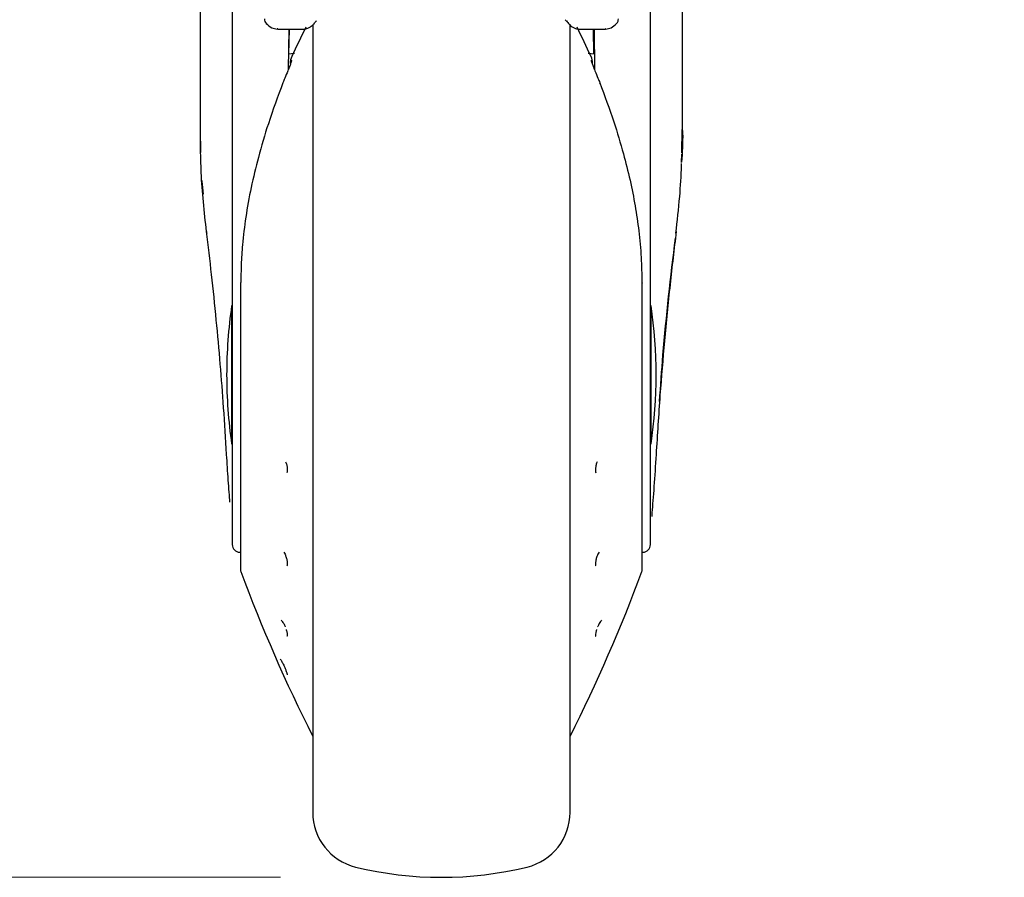
# Model space of a CAD drawing. Units: millimetres. Extents: x 0 to 210, y 0 to 297.
# Drawn here: x 69 to 75, y 194 to 199 of the extents above; entities that cross this region are included whole.
import ezdxf

# ---------------------------------------------------------------- set-up
doc = ezdxf.new("R2010")
doc.units = ezdxf.units.MM
doc.styles.add('SLDTEXTSTYLE0', font='TXT', dxfattribs={"width": 0.75})
doc.dimstyles.new('SLDDIMSTYLE3', dxfattribs={"dimtxt": 3.5, "dimasz": 3.302, "dimexe": 0, "dimexo": 0.0625, "dimgap": 0.875, "dimtad": 1, "dimdec": 0, "dimlfac": 20, "dimrnd": 1e-09, "dimzin": 12, "dimdsep": 46, "dimtxsty": 'SLDTEXTSTYLE0', "dimsah": 1, "dimcen": 0.09, "dimadec": 0, "dimazin": 3, "dimtol": 1, "dimtp": 3, "dimtm": 3, "dimtfac": 1, "dimtdec": 0, "dimtofl": 0, "dimtmove": 0, "dimatfit": 3, "dimfxl": 0, "dimfrac": 2, "dimtolj": 1, "dimarcsym": 0})

# ---------------------------------------------------------------- blocks, each defined once
blk = doc.blocks.new('_D_3')
at = {"color": 7, "linetype": 'Continuous', "lineweight": 0}
for p, q in [((74.4367, 275.968), (45.2559, 275.968)), ((46.2559, 275.968), (46.2559, 193.6355)), ((70.9367, 193.6355), (45.2559, 193.6355))]:
    blk.add_line(p, q, dxfattribs=at)
at = {"color": 7, "linetype": 'Continuous', "lineweight": 18}
for points in [[(46.2559, 275.968), (45.7479, 272.666), (46.7639, 272.666)], [(46.2559, 193.6355), (46.7639, 196.9375), (45.7479, 196.9375)]]:
    blk.add_solid(points, dxfattribs=at)
at = {"color": 7, "linetype": 'Continuous', "lineweight": 18, "char_height": 3.5, "attachment_point": 1, "rotation": 90, "style": 'SLDTEXTSTYLE0'}
for s, insert in [('±3', (41.7442, 238.2859)), ('1647', (41.7442, 226.629))]:
    blk.add_mtext(s, dxfattribs=dict(at, insert=insert))

msp = doc.modelspace()

# ---------------------------------------------------------------- linework, layer by layer
at = {"color": 7, "linetype": 'Continuous', "lineweight": 25}
for p, q in [((70.63665, 199.53475), (70.63665, 197.25606)), ((73.23665, 197.25606), (73.23665, 199.53475)), ((73.43665, 198.28072), (73.43665, 199.08047)), ((70.43665, 199.07847), (70.43665, 198.28085)), ((71.14876, 198.9503), (71.16011, 198.9627)), ((72.70716, 198.96901), (72.72455, 198.9503)), ((70.91922, 198.91242), (70.9159, 198.91285)), ((70.91922, 198.91047), (71.07967, 198.91047)), ((70.98725, 198.91047), (70.98506, 198.6594)), ((70.9889, 198.7551), (70.99162, 198.91047)), ((71.13665, 198.93779), (71.13665, 194.03953)), ((72.73665, 194.03953), (72.73665, 198.94219)), ((72.79363, 198.91047), (72.95409, 198.91047)), ((72.8844, 198.7551), (72.88169, 198.91047)), ((72.88605, 198.91047), (72.88824, 198.6594)), ((72.95745, 198.91285), (72.95409, 198.91242)), ((71.02412, 198.75838), (70.98589, 198.75482)), ((72.88741, 198.75482), (72.849, 198.75839)), ((70.44164, 198.14325), (70.43932, 198.28609)), ((73.43137, 198.14085), (73.43403, 198.28614)), ((73.43028, 198.08128), (73.43163, 198.13242)), ((70.68832, 197.33083), (70.68832, 195.54559)), ((73.18498, 195.54559), (73.18498, 197.33083)), ((70.63665, 197.25606), (70.63665, 195.70484)), ((73.23665, 195.70484), (73.23665, 197.25606)), ((70.63665, 197.19047), (70.63263, 197.19047)), ((70.63263, 197.19047), (70.63263, 196.33047)), ((73.24068, 197.19047), (73.23665, 197.19047)), ((73.24068, 196.33047), (73.24068, 197.19047)), ((70.63263, 196.33047), (70.63665, 196.33047)), ((73.23665, 196.33047), (73.24068, 196.33047)), ((70.68332, 195.65735), (70.68832, 195.65726)), ((73.18498, 195.65726), (73.18998, 195.65735))]:
    msp.add_line(p, q, dxfattribs=at)
at = {"color": 7, "linetype": 'Continuous', "lineweight": 25, "flags": 128}
for points in [[(70.68988, 197.33491), (70.68851, 197.33224), (70.68832, 197.33083)], [(73.18342, 197.33491), (73.1848, 197.33224), (73.18498, 197.33083)]]:
    msp.add_lwpolyline(points, dxfattribs=at)
at = {"color": 7, "linetype": 'Continuous', "lineweight": 25}
for centre, radius, start, end in [((70.87536, 198.97343), 0.03942, 178.395799, 226.989277), ((80.06577, 194.50659), 10, 153.788973, 154.954465), ((63.80753, 194.50659), 10, 25.045535, 26.202192), ((71.09665, 198.69764), 0.1, 154.954465, 180), ((72.77665, 198.69764), 0.1, 0, 25.045535), ((72.91674, 198.57407), 0.00598, 344.670985, 31.790565), ((70.48676, 197.64821), 0.01106, 155.935356, 219.490033), ((73.38666, 197.64821), 0.01096, 325.195477, 24.286588), ((73.60165, 196.76047), 3, 171.759222, 180), ((70.27165, 196.76047), 3, 351.759222, 8.240778), ((73.60165, 196.76047), 3, 180, 188.240778), ((70.68415, 195.70484), 0.0475, 180, 269), ((73.18915, 195.70484), 0.0475, 271, 0), ((70.71332, 195.54559), 0.025, 180, 200.349523), ((80.06577, 199.01436), 10, 200.349523, 206.758531), ((63.80753, 199.01436), 10, 333.241469, 339.650477), ((73.15998, 195.54559), 0.025, 339.650477, 0), ((71.48665, 194.03953), 0.35, 180, 256.299767), ((72.38665, 194.03953), 0.35, 283.700233, 0), ((71.93665, 195.88547), 2.25, 256.299767, 283.700233)]:
    msp.add_arc(centre, radius, start, end, dxfattribs=at)
for points, knots in [([(71.07823, 198.91049), (71.08546, 198.91101), (71.0982, 198.91192), (71.11371, 198.91918), (71.12392, 198.92551), (71.13376, 198.93323), (71.14571, 198.94487), (71.15434, 198.95622), (71.15908, 198.96244)], [0, 0, 0, 0, 0.2078104, 0.3663609, 0.4815945, 0.617019, 0.7898302, 1, 1, 1, 1]), ([(72.71423, 198.96244), (72.7198, 198.95519), (72.72974, 198.94225), (72.7434, 198.92988), (72.75498, 198.92178), (72.77204, 198.91259), (72.78657, 198.91127), (72.79507, 198.91049)], [0, 0, 0, 0, 0.2477286, 0.4416514, 0.5840256, 0.7565525, 1, 1, 1, 1]), ([(73.0265, 198.94636), (73.02816, 198.94828), (73.0316, 198.95227), (73.03626, 198.96163), (73.03692, 198.96945), (73.03735, 198.97453)], [0, 0, 0, 0, 0.2470533, 0.5109829, 1, 1, 1, 1]), ([(70.84668, 198.94638), (70.85821, 198.93592), (70.88032, 198.91587), (70.90396, 198.91276), (70.91526, 198.91128)], [0, 0, 0, 0, 0.5216305, 1, 1, 1, 1]), ([(72.9581, 198.91129), (72.96946, 198.9128), (72.99321, 198.91595), (73.01541, 198.93621), (73.02699, 198.94678)], [0, 0, 0, 0, 0.4783448, 1, 1, 1, 1]), ([(71.00605, 198.71842), (71.00581, 198.71686), (71.00529, 198.7135), (71.00099, 198.70056), (70.99321, 198.67972), (70.98046, 198.64748), (70.96517, 198.61105), (70.95525, 198.58653), (70.95149, 198.57723)], [0, 0, 0, 0, 0.105417, 0.2271848, 0.3796967, 0.5736845, 0.8384248, 1, 1, 1, 1]), ([(72.86725, 198.71842), (72.86749, 198.71686), (72.86801, 198.7135), (72.87231, 198.70057), (72.88009, 198.67973), (72.89284, 198.64749), (72.90811, 198.61108), (72.91803, 198.58657), (72.92179, 198.5773)], [0, 0, 0, 0, 0.1054412, 0.2272345, 0.3797671, 0.5737836, 0.8386668, 1, 1, 1, 1]), ([(70.95149, 198.57723), (70.92019, 198.49257), (70.86354, 198.33936), (70.79938, 198.12132), (70.75258, 197.92719), (70.7196, 197.74576), (70.70049, 197.58548), (70.69129, 197.45004), (70.69033, 197.3718), (70.68988, 197.33491)], [0, 0, 0, 0, 0.2111802, 0.3821388, 0.5332939, 0.6806209, 0.8160354, 0.9132728, 1, 1, 1, 1]), ([(72.92179, 198.5773), (72.95173, 198.49647), (73.0057, 198.35081), (73.0664, 198.1478), (73.11017, 197.97336), (73.14228, 197.81316), (73.16577, 197.65321), (73.18067, 197.49423), (73.18252, 197.38694), (73.18342, 197.33491)], [0, 0, 0, 0, 0.2016381, 0.3633914, 0.4970864, 0.6243235, 0.7477664, 0.8776659, 1, 1, 1, 1]), ([(70.47665, 197.65272), (70.46298, 197.77462), (70.43953, 197.98364), (70.4394, 198.19342), (70.43934, 198.28085)], [0, 0, 0, 0, 0.5832005, 1, 1, 1, 1]), ([(73.43619, 198.28072), (73.43635, 198.27533), (73.43828, 198.20982), (73.43415, 198.14428), (73.43035, 198.08413)], [0, 0, 0, 0, 0.0822825, 1, 1, 1, 1]), ([(73.39509, 197.64118), (73.40344, 197.71712), (73.41887, 197.85738), (73.42854, 198.00244), (73.43028, 198.07136), (73.43039, 198.07572)], [0, 0, 0, 0, 0.5252089, 0.969971, 1, 1, 1, 1]), ([(70.4481, 197.96847), (70.44813, 197.96746), (70.44906, 197.93958), (70.45241, 197.91181), (70.45564, 197.88504)], [0, 0, 0, 0, 0.0361962, 1, 1, 1, 1]), ([(70.60168, 196.26517), (70.59577, 196.36205), (70.58434, 196.54933), (70.56264, 196.8281), (70.53773, 197.10422), (70.5094, 197.37958), (70.48738, 197.56319), (70.47665, 197.65272)], [0, 0, 0, 0, 0.2091236, 0.4042485, 0.6021916, 0.8060381, 1, 1, 1, 1]), ([(73.39665, 197.65272), (73.38354, 197.54261), (73.35652, 197.31561), (73.32332, 196.976), (73.29385, 196.62361), (73.27925, 196.38817), (73.27162, 196.26517)], [0, 0, 0, 0, 0.2385392, 0.4917663, 0.7344905, 1, 1, 1, 1]), ([(73.29331, 196.59496), (73.29987, 196.69097), (73.32303, 197.03034), (73.36312, 197.36865), (73.39186, 197.61125)], [0, 0, 0, 0, 0.2829033, 1, 1, 1, 1]), ([(70.6223, 195.96848), (70.62229, 195.9686), (70.61956, 196.00489), (70.61157, 196.10468), (70.60498, 196.21162), (70.60168, 196.26517)], [0, 0, 0, 0, 0.001663, 0.50005879, 1, 1, 1, 1]), ([(73.27162, 196.26517), (73.26733, 196.19717), (73.25877, 196.06143), (73.24821, 195.93614), (73.24486, 195.88814), (73.24431, 195.88025)], [0, 0, 0, 0, 0.4562376, 0.9107152, 1, 1, 1, 1]), ([(70.96854, 196.22041), (70.96978, 196.21741), (70.97229, 196.21131), (70.97511, 196.2008), (70.97773, 196.18713), (70.97815, 196.17726), (70.97841, 196.17096)], [0, 0, 0, 0, 0.2137473, 0.4336886, 0.6383274, 1, 1, 1, 1]), ([(72.90476, 196.22041), (72.90352, 196.2174), (72.90101, 196.2113), (72.89819, 196.20078), (72.89557, 196.18711), (72.89516, 196.17725), (72.89489, 196.17096)], [0, 0, 0, 0, 0.2138442, 0.4340752, 0.6387938, 1, 1, 1, 1]), ([(70.97841, 196.17096), (70.97827, 196.16695), (70.97803, 196.16025), (70.97716, 196.15388), (70.97653, 196.15171), (70.97648, 196.15152)], [0, 0, 0, 0, 0.5787073, 0.9640688, 1, 1, 1, 1]), ([(72.89489, 196.17096), (72.89499, 196.16761), (72.8952, 196.1609), (72.896, 196.15438), (72.89677, 196.1517), (72.89683, 196.15152)], [0, 0, 0, 0, 0.481809, 0.9635194, 1, 1, 1, 1]), ([(70.95632, 195.65867), (70.95915, 195.65424), (70.96349, 195.64745), (70.96867, 195.63495), (70.97226, 195.62436), (70.97512, 195.61339), (70.97773, 195.59992), (70.97815, 195.59141), (70.97841, 195.58598)], [0, 0, 0, 0, 0.24324812, 0.37252762, 0.50664966, 0.64466307, 0.77307012, 1, 1, 1, 1]), ([(72.91698, 195.65867), (72.91415, 195.65424), (72.90982, 195.64745), (72.90463, 195.63494), (72.90104, 195.62435), (72.89818, 195.61337), (72.89557, 195.59991), (72.89516, 195.59141), (72.89489, 195.58598)], [0, 0, 0, 0, 0.2432136, 0.3725231, 0.5067069, 0.6449031, 0.7733611, 1, 1, 1, 1]), ([(70.97841, 195.58598), (70.9783, 195.58269), (70.97812, 195.5772), (70.97706, 195.57333), (70.97664, 195.57178)], [0, 0, 0, 0, 0.6004401, 1, 1, 1, 1]), ([(72.89489, 195.58598), (72.89497, 195.58322), (72.89512, 195.5777), (72.89615, 195.57375), (72.89667, 195.57178)], [0, 0, 0, 0, 0.50005118, 1, 1, 1, 1]), ([(70.94044, 195.23417), (70.94275, 195.23224), (70.94741, 195.22836), (70.9562, 195.21386), (70.96251, 195.20084), (70.96535, 195.19347), (70.96573, 195.1925)], [0, 0, 0, 0, 0.31823984, 0.64154861, 0.95246958, 1, 1, 1, 1]), ([(72.93287, 195.23417), (72.93055, 195.23224), (72.92589, 195.22836), (72.9171, 195.21386), (72.91079, 195.20084), (72.90795, 195.19347), (72.90757, 195.19249)], [0, 0, 0, 0, 0.3182203, 0.6415083, 0.9523249, 1, 1, 1, 1]), ([(70.97171, 195.17586), (70.97184, 195.17546), (70.97321, 195.17143), (70.97508, 195.16434), (70.97775, 195.15269), (70.97815, 195.14657), (70.97841, 195.14266)], [0, 0, 0, 0, 0.0296104, 0.3010742, 0.5536429, 1, 1, 1, 1]), ([(72.90159, 195.17585), (72.90146, 195.17546), (72.90009, 195.17142), (72.89822, 195.16432), (72.89555, 195.15268), (72.89515, 195.14656), (72.89489, 195.14266)], [0, 0, 0, 0, 0.0296575, 0.3014991, 0.5541851, 1, 1, 1, 1]), ([(70.97841, 195.14266), (70.9783, 195.14054), (70.97812, 195.13704), (70.97706, 195.13548), (70.97664, 195.13486)], [0, 0, 0, 0, 0.60404313, 1, 1, 1, 1]), ([(72.89489, 195.14266), (72.89497, 195.14088), (72.89512, 195.13732), (72.89615, 195.13567), (72.89666, 195.13485)], [0, 0, 0, 0, 0.5000512, 1, 1, 1, 1]), ([(70.93534, 194.99174), (70.93595, 194.99113), (70.93722, 194.98986), (70.94057, 194.9848), (70.94494, 194.97714), (70.9504, 194.96654), (70.95712, 194.95256), (70.96505, 194.93454), (70.97154, 194.91802), (70.97504, 194.90801), (70.97692, 194.90197), (70.97814, 194.89735), (70.97832, 194.89547), (70.97841, 194.89447)], [0, 0, 0, 0, 0.07225411, 0.15037405, 0.2527422, 0.33415815, 0.43455632, 0.57818327, 0.71864734, 0.80934222, 0.85619944, 0.92408199, 1, 1, 1, 1])]:
    msp.add_open_spline(points, degree=3, knots=knots, dxfattribs=at)

# ---------------------------------------------------------------- dimensions: what is measured, and where the dimension line sits
at = {"color": 7, "linetype": 'Continuous', "lineweight": 18}
dim = msp.add_linear_dim(base=(46.25591, 193.63547), p1=(75.43665, 275.96797), p2=(71.93665, 193.63547), angle=90, dimstyle='SLDDIMSTYLE3', dxfattribs=at)
dim.commit()
dim.dimension.update_dxf_attribs({"geometry": '_D_3', "text_midpoint": (46.25591, 235.02167), "dimtype": 160})

doc.saveas('drawing.dxf')
